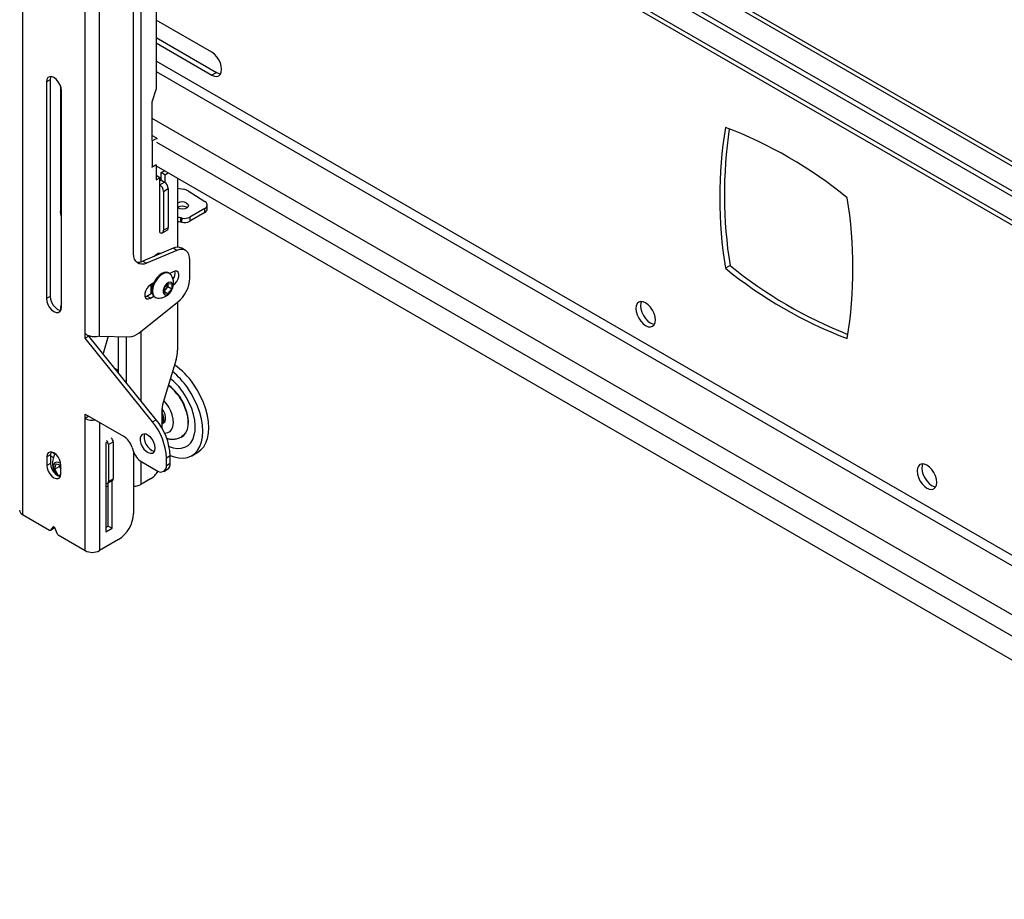
# Model space of a CAD drawing. Extents: x 5 to 292, y 5 to 205.
# Drawn here: x 244 to 254, y 105 to 115 of the extents above; entities that cross this region are included whole.
import ezdxf

# ---------------------------------------------------------------- set-up
doc = ezdxf.new("R2010")
doc.units = 0
doc.layers.get('0').update_dxf_attribs({"linetype": 'CONTINUOUS'})

msp = doc.modelspace()

# ---------------------------------------------------------------- linework, layer by layer
at = {"color": 7, "linetype": 'CONTINUOUS'}
for p, q in [((243.78272, 121.27295), (243.78272, 109.32813)), ((244.4575, 111.27156), (244.4575, 118.55044)), ((244.61104, 111.24946), (244.61104, 118.57563)), ((258.50047, 110.78465), (245.61513, 118.2232)), ((244.97874, 112.13715), (244.97874, 118.10937)), ((245.22117, 118.07444), (245.22117, 113.91009)), ((258.9032, 110.17598), (245.22117, 118.07444)), ((258.9032, 110.23429), (245.27168, 118.1036)), ((245.22117, 117.76813), (258.9032, 109.86966)), ((245.82107, 114.30438), (245.22117, 114.65069)), ((245.22117, 114.46404), (245.87158, 114.08857)), ((245.22117, 114.40573), (245.82107, 114.05942)), ((245.87158, 114.08857), (245.82107, 114.05942)), ((244.0797, 114.00926), (244.03929, 113.98593)), ((244.03929, 113.98593), (244.03929, 111.65296)), ((244.0797, 114.00926), (244.0797, 111.67629)), ((244.19082, 113.94364), (244.19082, 112.59201)), ((244.20092, 111.55966), (244.20092, 113.89263)), ((245.22117, 113.91009), (245.17673, 113.76778)), ((245.17673, 113.76778), (245.17673, 113.35368)), ((244.19082, 113.67669), (244.20092, 113.67086)), ((245.22868, 113.379), (245.17673, 113.40899)), ((245.17817, 113.34984), (245.17413, 113.35218)), ((245.17817, 113.34984), (245.22868, 113.379)), ((245.17817, 113.34984), (245.17817, 113.06989)), ((245.22868, 113.379), (245.22868, 113.37049)), ((245.17817, 113.06989), (245.17413, 113.07222)), ((245.17673, 113.06789), (245.22117, 113.09354)), ((245.17673, 113.07072), (245.17673, 113.06789)), ((245.17817, 113.06989), (245.22521, 113.09704)), ((245.22016, 113.09413), (245.22117, 113.09354)), ((245.22117, 113.09354), (245.22117, 112.93024)), ((245.22117, 113.08188), (258.9032, 105.18341)), ((245.261, 112.95323), (245.22117, 112.97622)), ((245.27616, 113.00863), (245.31211, 113.02938)), ((245.31656, 112.9853), (245.27616, 113.00863)), ((245.27616, 112.92698), (245.27616, 113.00863)), ((245.31656, 112.9853), (245.35251, 113.00606)), ((245.31656, 112.9853), (245.31656, 112.90328)), ((245.22117, 112.93024), (245.261, 112.95323)), ((245.261, 112.36415), (245.261, 112.95323)), ((245.261, 112.92406), (245.27026, 112.9294)), ((245.261, 112.87741), (245.31151, 112.90657)), ((245.27026, 112.9294), (245.27111, 112.92989)), ((245.27111, 112.92989), (245.31151, 112.90657)), ((245.45293, 112.94809), (245.45293, 112.20558)), ((245.30141, 112.80742), (245.35192, 112.83658)), ((245.30141, 112.80742), (245.30141, 112.38749)), ((245.35192, 112.83658), (245.35192, 112.41665)), ((245.45293, 112.84302), (245.51561, 112.83089)), ((245.5663, 112.81161), (245.74665, 112.69714)), ((245.76966, 112.61293), (245.77167, 112.65837)), ((245.54776, 112.63587), (245.55541, 112.63005)), ((245.74456, 112.57829), (245.58282, 112.48491)), ((245.74657, 112.62373), (245.58483, 112.53036)), ((245.74456, 112.57829), (245.74657, 112.62373)), ((245.48412, 112.52263), (245.48211, 112.47718)), ((245.49912, 112.47401), (245.50113, 112.51945)), ((245.58483, 112.53036), (245.58282, 112.48491)), ((245.28957, 112.36133), (245.34008, 112.39048)), ((245.30141, 112.38749), (245.35192, 112.41665)), ((245.40416, 112.19427), (245.07859, 112.05645)), ((245.44456, 112.17094), (245.119, 112.03313)), ((245.25395, 112.13068), (245.25128, 112.14251)), ((245.44456, 112.17094), (245.40416, 112.19427)), ((245.53748, 112.17157), (245.49707, 112.19489)), ((245.07859, 112.05645), (245.119, 112.03313)), ((245.58483, 111.87246), (245.58483, 112.06692)), ((251.40331, 112.00917), (251.3528, 111.98001)), ((245.36445, 111.92422), (245.35678, 111.92866)), ((245.403, 111.94105), (245.36888, 111.92135)), ((245.19618, 111.82165), (245.16056, 111.80109)), ((245.16763, 111.70718), (245.16763, 111.80517)), ((245.30805, 111.76387), (245.34845, 111.81414)), ((245.34684, 111.80785), (245.34667, 111.81193)), ((245.34684, 111.81213), (245.34684, 111.80785)), ((245.34684, 111.80785), (245.34684, 111.78091)), ((245.34845, 111.81414), (245.38886, 111.81053)), ((245.38886, 111.81053), (245.38886, 111.75665)), ((245.12016, 111.67977), (245.17807, 111.71321)), ((245.16763, 111.76567), (245.17048, 111.76403)), ((245.30805, 111.71), (245.30805, 111.76387)), ((245.32663, 111.75577), (245.30805, 111.73265)), ((245.30805, 111.72971), (245.34845, 111.70638)), ((245.34845, 111.70638), (245.30805, 111.71)), ((245.34684, 111.78091), (245.32663, 111.75577)), ((245.34684, 111.78091), (245.38886, 111.75665)), ((245.38886, 111.75665), (245.34845, 111.70638)), ((244.0797, 111.67629), (244.03929, 111.65296)), ((245.03377, 111.28173), (245.45248, 111.61251)), ((245.10095, 111.67217), (245.12016, 111.67977)), ((245.16056, 111.65645), (245.12016, 111.67977)), ((245.16056, 111.65645), (245.19618, 111.67701)), ((245.20679, 111.66884), (245.21447, 111.66441)), ((245.45293, 111.61287), (245.45293, 111.09586)), ((244.19082, 111.53771), (244.19082, 111.52563)), ((244.4575, 111.2249), (244.4575, 111.27156)), ((244.4979, 111.24823), (244.4575, 111.2249)), ((245.18077, 110.32516), (244.4575, 111.2249)), ((245.22117, 110.34849), (244.4979, 111.24823)), ((244.61104, 111.24946), (244.92922, 111.23976)), ((244.70616, 111.24656), (244.64976, 111.05932)), ((244.81711, 110.86556), (244.81711, 111.24318)), ((245.4371, 110.99617), (245.29762, 110.53318)), ((244.81711, 110.87718), (244.77805, 110.89973)), ((244.81674, 110.8516), (244.81711, 110.86556)), ((245.28178, 110.43349), (245.28178, 110.26035)), ((244.4575, 110.40836), (244.87125, 110.1695)), ((244.4575, 110.3617), (244.4575, 110.40836)), ((244.4979, 110.38503), (244.4575, 110.3617)), ((244.4575, 108.93859), (244.4575, 110.3617)), ((244.4979, 110.38503), (244.4979, 110.38503)), ((245.18077, 110.32516), (245.22117, 110.34849)), ((245.3002, 110.31255), (245.30255, 110.31391)), ((244.68781, 110.10273), (244.67973, 110.09807)), ((244.67973, 110.09807), (244.67973, 109.14155)), ((244.70802, 110.0794), (244.75852, 110.10856)), ((244.75852, 110.10856), (244.75852, 109.71196)), ((244.70802, 110.0794), (244.70802, 109.6828)), ((244.9628, 110.0493), (244.97435, 110.01403)), ((244.97874, 110.00185), (244.97874, 109.33749)), ((245.60485, 109.96057), (245.67051, 109.99848)), ((244.08475, 109.97032), (244.04435, 109.94699)), ((244.04435, 109.94699), (244.04435, 109.85367)), ((244.08475, 109.97032), (244.08475, 109.877)), ((244.08475, 109.96025), (244.11505, 109.94276)), ((245.06591, 109.89382), (245.23127, 109.79836)), ((245.3727, 109.95795), (245.33229, 109.93463)), ((245.33229, 109.85669), (245.33229, 109.93463)), ((245.3727, 109.88002), (245.3727, 109.95795)), ((244.08475, 109.877), (244.04435, 109.85367)), ((244.1285, 109.8153), (244.14331, 109.87189)), ((244.18103, 109.84563), (244.1285, 109.8153)), ((244.16994, 109.74399), (244.1285, 109.8153)), ((244.14331, 109.87189), (244.19587, 109.85814)), ((244.18103, 109.84563), (244.18504, 109.86097)), ((244.19587, 109.82009), (244.18103, 109.84563)), ((244.19587, 109.7662), (244.19587, 109.85952)), ((245.3027, 109.79129), (245.3431, 109.81461)), ((245.33229, 109.85669), (245.3727, 109.88002)), ((244.19558, 109.7588), (244.16994, 109.74399)), ((244.19112, 109.73845), (244.16994, 109.74399)), ((244.69914, 109.66318), (244.74965, 109.69233)), ((244.70802, 109.6828), (244.75852, 109.71196)), ((244.7464, 109.18004), (244.7464, 109.69046)), ((245.16056, 109.71074), (245.05551, 109.65009)), ((244.706, 109.20336), (244.706, 109.66714)), ((243.78272, 109.32813), (244.07429, 109.1598)), ((244.08144, 109.1591), (244.12184, 109.18242)), ((244.1117, 109.19364), (244.0827, 109.16015)), ((244.0827, 109.16015), (244.12311, 109.18347)), ((244.1266, 109.18751), (244.12311, 109.18347)), ((244.15751, 109.11696), (244.12851, 109.18394)), ((244.67973, 109.1882), (244.706, 109.20336)), ((244.67973, 109.14155), (244.7464, 109.18004)), ((244.706, 109.20336), (244.7464, 109.18004)), ((244.16592, 109.10691), (244.4575, 108.93859)), ((244.81711, 109.05755), (244.61104, 108.93859))]:
    msp.add_line(p, q, dxfattribs=at)
at = {"color": 8, "linetype": 'CONTINUOUS'}
for p, q in [((245.05551, 118.31254), (245.05551, 112.04868)), ((245.61513, 118.17586), (258.57035, 110.69698)), ((258.9032, 109.91702), (245.22117, 117.81548)), ((258.9032, 106.31246), (245.22117, 114.21093)), ((245.22117, 114.09895), (258.9032, 106.20048)), ((244.19082, 113.93565), (244.19422, 113.93368)), ((245.17673, 113.59511), (258.9032, 105.67098)), ((245.22521, 113.33851), (258.9032, 105.44237)), ((245.05551, 111.2989), (245.05551, 110.55457)), ((244.90196, 110.74558), (244.90196, 111.24059)), ((244.61104, 110.31972), (244.61104, 108.93859)), ((244.09875, 109.99952), (244.13148, 109.98063)), ((245.05551, 109.90045), (245.05551, 109.65009)), ((244.1145, 109.19526), (244.1117, 109.19364))]:
    msp.add_line(p, q, dxfattribs=at)
at = {"color": 7, "linetype": 'CONTINUOUS', "flags": 128}
for points in [[(245.82107, 114.05942), (245.84852, 114.04774), (245.8741, 114.04521), (245.89607, 114.05199), (245.91292, 114.06763), (245.92352, 114.09105), (245.92713, 114.12067), (245.92352, 114.15445), (245.91292, 114.19011), (245.89607, 114.22521), (245.8741, 114.25735), (245.84852, 114.28436), (245.82107, 114.30438)], [(244.20092, 113.89263), (244.19696, 113.92375), (244.18549, 113.95639), (244.16761, 113.98736), (244.14508, 114.01362), (244.12011, 114.0326), (244.09513, 114.04245), (244.07261, 114.0422), (244.05473, 114.03188), (244.04325, 114.01249), (244.03929, 113.98593)], [(244.08686, 114.04353), (244.08366, 114.03581), (244.0797, 114.00926)], [(245.87158, 114.08857), (245.89903, 114.0769), (245.91694, 114.07415)], [(245.54977, 112.68131), (245.56368, 112.66829), (245.56855, 112.65325), (245.56365, 112.63849), (245.54971, 112.62625), (245.52886, 112.6184), (245.50427, 112.61614), (245.47969, 112.6198), (245.45885, 112.62883), (245.45293, 112.63313)], [(244.20092, 112.53289), (244.19342, 112.56014), (244.19082, 112.59201)], [(245.119, 112.03313), (245.0907, 112.02418), (245.064, 112.02188), (245.03975, 112.02631), (245.01876, 112.03731), (245.00168, 112.05455), (244.98907, 112.07745), (244.98134, 112.10528), (244.97874, 112.13715)], [(245.20087, 112.10822), (245.22022, 112.1272), (245.24233, 112.13995), (245.26309, 112.14322), (245.27526, 112.1397)], [(245.58483, 112.06692), (245.58222, 112.09878), (245.57449, 112.12662), (245.56188, 112.14952), (245.54481, 112.16675), (245.52381, 112.17776), (245.49957, 112.18219), (245.47287, 112.17989), (245.44456, 112.17094)], [(245.35678, 111.92866), (245.33482, 111.93544), (245.30923, 111.9329), (245.28178, 111.92123), (245.25433, 111.90121), (245.22875, 111.8742), (245.20678, 111.84206), (245.18993, 111.80696), (245.17933, 111.7713), (245.17572, 111.73752), (245.17933, 111.7079), (245.18993, 111.68448), (245.20678, 111.66884), (245.20679, 111.66884)], [(245.38246, 111.90689), (245.38132, 111.90858), (245.36446, 111.92422), (245.34249, 111.931), (245.31691, 111.92847), (245.28946, 111.9168), (245.26201, 111.89678), (245.23643, 111.86977), (245.21446, 111.83763), (245.1976, 111.80253), (245.18701, 111.76687), (245.18339, 111.73309), (245.18701, 111.70347), (245.1976, 111.68005), (245.21446, 111.66441), (245.23643, 111.65763), (245.23848, 111.65748)], [(245.40762, 111.79927), (245.42442, 111.81313), (245.44326, 111.83656), (245.45724, 111.86388), (245.46468, 111.89177), (245.46468, 111.91689), (245.45724, 111.9362), (245.44326, 111.94737), (245.42442, 111.94905), (245.403, 111.94105)], [(245.16056, 111.80109), (245.13914, 111.78437), (245.12031, 111.76093), (245.10633, 111.73362), (245.09889, 111.70572), (245.09889, 111.68061), (245.10633, 111.6613), (245.12031, 111.65013), (245.13914, 111.64844), (245.16056, 111.65645)], [(245.40149, 111.79088), (245.3979, 111.81093), (245.38764, 111.82414), (245.37209, 111.82873), (245.35335, 111.82406), (245.33394, 111.81078), (245.31649, 111.79068), (245.30336, 111.76647), (245.29632, 111.74142), (245.29632, 111.71891), (245.30336, 111.70199), (245.31649, 111.69294), (245.33394, 111.69298), (245.35335, 111.70211), (245.37209, 111.71909), (245.38764, 111.74163), (245.3979, 111.76669), (245.40149, 111.79088)], [(245.16763, 111.76591), (245.17437, 111.76216), (245.17753, 111.76112)], [(245.16763, 111.71234), (245.17113, 111.71356), (245.17751, 111.71614)], [(244.03929, 111.65296), (244.04325, 111.62184), (244.05473, 111.5892), (244.07261, 111.55823), (244.09513, 111.53197), (244.12011, 111.51299), (244.14508, 111.50314), (244.16761, 111.50339), (244.18549, 111.51372), (244.19696, 111.5331), (244.20092, 111.55966)], [(244.0797, 111.67629), (244.08366, 111.64517), (244.09513, 111.61253), (244.11301, 111.58156), (244.13554, 111.5553), (244.16051, 111.53632), (244.18549, 111.52647), (244.19376, 111.52539)], [(250.3881, 111.5454), (250.39172, 111.51162), (250.40231, 111.47596), (250.41917, 111.44086), (250.44114, 111.40872), (250.46672, 111.38171), (250.49417, 111.36169), (250.52162, 111.35002), (250.5472, 111.34749), (250.56917, 111.35427), (250.58603, 111.36991), (250.59662, 111.39333), (250.60024, 111.42294), (250.59662, 111.45673), (250.58603, 111.49239), (250.56917, 111.52748), (250.5472, 111.55963), (250.52162, 111.58663), (250.49417, 111.60666), (250.46672, 111.61833), (250.44114, 111.62086), (250.41917, 111.61408), (250.40231, 111.59844), (250.39172, 111.57502), (250.3881, 111.5454)], [(250.44881, 111.62108), (250.44222, 111.60418), (250.43861, 111.57456)], [(250.43861, 111.57456), (250.44222, 111.54078), (250.45282, 111.50512), (250.46968, 111.47002), (250.49164, 111.43787), (250.51722, 111.41087), (250.54468, 111.39085), (250.57213, 111.37918), (250.59004, 111.37643)], [(245.67051, 109.99848), (245.703, 110.02209), (245.73336, 110.05611), (245.7575, 110.09793), (245.77498, 110.1468), (245.7855, 110.20186), (245.78887, 110.26212), (245.78504, 110.32651), (245.77406, 110.39388), (245.75613, 110.46302), (245.73158, 110.5327), (245.70084, 110.60168), (245.66446, 110.66873), (245.62309, 110.73265)], [(245.36096, 110.06119), (245.40442, 110.04618), (245.44994, 110.0386), (245.49254, 110.04033), (245.53126, 110.05133), (245.56525, 110.07136), (245.59374, 110.09997), (245.61609, 110.13652), (245.63182, 110.1802), (245.64056, 110.23002), (245.64211, 110.28489), (245.63646, 110.34356), (245.62372, 110.40473), (245.60417, 110.46703), (245.57826, 110.52908), (245.54656, 110.58948), (245.50978, 110.64688)], [(245.37267, 109.96208), (245.41453, 109.94699), (245.46601, 109.93599), (245.51487, 109.93427), (245.56024, 109.94184), (245.60131, 109.95858), (245.63734, 109.98419), (245.6677, 110.0182), (245.69184, 110.06002), (245.70932, 110.1089), (245.71984, 110.16396), (245.72322, 110.22422), (245.71938, 110.28861), (245.7084, 110.35597), (245.69047, 110.42511), (245.66592, 110.49479), (245.63518, 110.56378), (245.5988, 110.63082), (245.55743, 110.69474)], [(245.28095, 110.30144), (245.29516, 110.3157), (245.303, 110.33748), (245.30378, 110.36483), (245.29743, 110.39533), (245.28452, 110.42627), (245.28178, 110.4313)], [(245.28959, 110.30837), (245.30049, 110.31272), (245.3147, 110.32698), (245.32254, 110.34876), (245.32332, 110.37611), (245.31697, 110.40661), (245.30405, 110.43754), (245.28572, 110.46617), (245.28391, 110.46847)], [(245.47103, 110.15141), (245.49132, 110.15922), (245.51964, 110.17908), (245.54208, 110.20747), (245.55797, 110.24352), (245.56682, 110.28614), (245.56835, 110.33402), (245.56253, 110.38571), (245.54953, 110.43965)], [(245.54565, 110.43865), (245.55854, 110.38516), (245.56431, 110.3339), (245.56279, 110.28641), (245.55402, 110.24416), (245.53826, 110.20841), (245.51601, 110.18026), (245.49524, 110.16453)], [(245.21107, 110.04332), (245.20748, 110.0729), (245.19703, 110.10399), (245.18064, 110.13384), (245.15978, 110.1598), (245.1363, 110.17954), (245.11228, 110.19133), (245.08985, 110.19411), (245.07102, 110.18764), (245.05745, 110.17249), (245.05035, 110.15001), (245.05035, 110.12219), (245.05745, 110.09151), (245.07102, 110.0607), (245.08985, 110.03248), (245.11228, 110.00937), (245.1363, 109.99343), (245.15978, 109.98606), (245.18064, 109.98792), (245.19703, 109.99886), (245.20748, 110.01789), (245.21107, 110.04332)], [(245.09701, 110.19422), (245.09076, 110.17334), (245.09076, 110.14552), (245.09786, 110.11484), (245.11143, 110.08402), (245.13026, 110.05581), (245.15268, 110.0327), (245.1767, 110.01675), (245.20019, 110.00938), (245.20391, 110.00905)], [(244.19587, 109.85952), (244.19216, 109.8887), (244.1814, 109.9193), (244.16464, 109.94833), (244.14352, 109.97295), (244.12011, 109.99074), (244.0967, 109.99998), (244.07558, 109.99974), (244.05881, 109.99006), (244.04805, 109.97189), (244.04435, 109.94699)], [(244.0907, 110.00086), (244.08846, 109.99521), (244.08475, 109.97032)], [(244.19467, 109.87571), (244.19315, 109.87681), (244.1699, 109.88899), (244.14826, 109.89159), (244.13057, 109.88432), (244.11876, 109.86798), (244.11409, 109.84434), (244.11709, 109.81596), (244.12741, 109.78591), (244.14395, 109.75746)], [(244.04435, 109.85367), (244.04805, 109.8245), (244.05881, 109.7939), (244.07558, 109.76487), (244.0967, 109.74025), (244.12011, 109.72245), (244.14352, 109.71322), (244.16464, 109.71345), (244.1814, 109.72313), (244.19216, 109.74131), (244.19587, 109.7662)], [(244.08475, 109.877), (244.08846, 109.84783), (244.09922, 109.81722), (244.11598, 109.78819), (244.1371, 109.76358), (244.16051, 109.74578), (244.18392, 109.73654), (244.18992, 109.73566)], [(253.63069, 109.6735), (253.62708, 109.70728), (253.61648, 109.74294), (253.59963, 109.77804), (253.57766, 109.81018), (253.55208, 109.83719), (253.52463, 109.85721), (253.49718, 109.86888), (253.47159, 109.87142), (253.44963, 109.86463), (253.43277, 109.849), (253.42218, 109.82557), (253.41856, 109.79596), (253.42218, 109.76217), (253.43277, 109.72651), (253.44963, 109.69142), (253.47159, 109.65927), (253.49718, 109.63227), (253.52463, 109.61225), (253.55208, 109.60057), (253.57766, 109.59804), (253.59963, 109.60482), (253.61648, 109.62046), (253.62708, 109.64388), (253.63069, 109.6735)], [(253.47927, 109.87163), (253.47268, 109.85473), (253.46907, 109.82512), (253.47268, 109.79133), (253.48328, 109.75567), (253.50013, 109.72057), (253.5221, 109.68843), (253.54768, 109.66143), (253.57513, 109.6414), (253.60259, 109.62973), (253.6205, 109.62698)], [(244.67973, 109.63012), (244.69678, 109.63417), (244.706, 109.63789)], [(244.1117, 109.19364), (244.11332, 109.19487), (244.11534, 109.19535), (244.11765, 109.19505), (244.12011, 109.19398), (244.12256, 109.19221), (244.12487, 109.18985), (244.1269, 109.18703), (244.12851, 109.18394)], [(244.12311, 109.18347), (244.12236, 109.18276), (244.12184, 109.18242)]]:
    msp.add_lwpolyline(points, dxfattribs=at)
at = {"color": 8, "linetype": 'CONTINUOUS', "flags": 128}
msp.add_lwpolyline([(245.31137, 110.20442), (245.31632, 110.20424), (245.34589, 110.20869), (245.37075, 110.22269), (245.38976, 110.24559), (245.40202, 110.27631), (245.40695, 110.31342), (245.40433, 110.35517), (245.39428, 110.39963)], dxfattribs=at)
at = {"color": 7, "linetype": 'CONTINUOUS'}
for centre, radius, start, end in [((256.05501, 112.73823), 4.76295, 170.840089, 189.159911), ((249.65906, 109.04605), 4.7618, 50.841293, 69.164084), ((256.13557, 112.76968), 4.79298, 171.469836, 189.129864), ((245.22834, 112.92433), 0.04223, 6.90586, 39.321262), ((245.21368, 112.80343), 0.08782, 2.605478, 57.394522), ((245.26419, 112.83259), 0.08782, 2.605478, 57.394522), ((245.48943, 112.68573), 0.1475, 58.591963, 79.778309), ((245.50247, 112.60445), 0.09024, 58.39396, 123.294263), ((245.5003, 112.5581), 0.0911, 58.605159, 121.327952), ((245.73094, 112.66045), 0.03991, 293.062576, 66.82055), ((247.96378, 111.98013), 4.76295, 350.840089, 9.159911), ((245.72585, 112.61826), 0.04413, 295.090363, 353.063543), ((245.45993, 112.38404), 0.14068, 80.100619, 92.851468), ((245.45792, 112.33857), 0.14071, 80.101557, 92.031525), ((245.346, 111.70132), 0.78771, 78.791229, 80.049869), ((245.34801, 111.74677), 0.78771, 78.791229, 80.049869), ((245.52578, 112.59601), 0.12488, 257.672896, 297.175257), ((245.52779, 112.64145), 0.12488, 257.672896, 297.175257), ((245.27678, 112.38349), 0.02495, 230.796715, 9.214037), ((245.32474, 112.41318), 0.0274, 304.056351, 7.255829), ((245.45123, 112.10347), 0.10227, 63.366264, 117.400776), ((245.02899, 112.1609), 0.11563, 259.843825, 295.40395), ((254.42726, 115.72634), 4.79183, 230.871356, 248.534085), ((245.24744, 111.81857), 0.16134, 0, 33.190086), ((245.31722, 111.92512), 0.10759, 323.085897, 12.634819), ((254.35974, 115.67231), 4.7618, 230.841293, 249.164084), ((245.2218, 111.79359), 0.05405, 166.63241, 215.340942), ((245.24555, 111.79337), 0.07264, 167.393527, 202.228199), ((245.24744, 111.81857), 0.16134, 266.81529, 0), ((245.25922, 111.81188), 0.08771, 320.227928, 357.360713), ((245.22766, 111.89064), 0.35762, 308.950158, 357.087346), ((245.26717, 111.80233), 0.07552, 302.767001, 321.93775), ((244.47224, 111.53365), 0.28145, 164.580616, 179.174603), ((244.92244, 111.40786), 0.16824, 272.307798, 311.433068), ((245.10382, 111.10022), 0.34914, 342.662495, 359.284471), ((244.86399, 110.21502), 0.8432, 34.675397, 50.680068), ((244.96783, 110.28729), 0.79228, 34.202194, 55.233308), ((244.96294, 110.27016), 0.66404, 34.563736, 51.622348), ((245.02367, 110.28383), 0.54445, 16.521018, 52.768066), ((245.03327, 110.29045), 0.53739, 16.119158, 53.313858), ((245.6309, 110.42913), 0.34914, 162.662495, 179.284471), ((245.19542, 110.36002), 0.10348, 326.565392, 33.434608), ((244.53426, 110.51035), 0.1673, 242.687484, 280.770254), ((244.67518, 109.90433), 0.65781, 2.639287, 39.772072), ((244.71558, 109.92766), 0.65781, 2.639287, 39.772072), ((244.64167, 110.07628), 0.06642, 2.691926, 45.99331), ((244.69217, 110.10544), 0.06642, 2.691926, 45.99331), ((244.75114, 109.98305), 0.22179, 17.379478, 57.20936), ((245.18602, 110.08028), 0.22179, 197.379478, 237.20936), ((244.31771, 109.87733), 0.21296, 150.984134, 212.717202), ((244.28163, 109.86198), 0.09486, 180.882287, 205.302778), ((245.03142, 109.91839), 0.24453, 301.879869, 329.17821), ((245.27071, 109.8467), 0.06239, 230.796715, 9.214037), ((245.30474, 109.87137), 0.0685, 304.056351, 7.25583), ((244.68985, 109.67962), 0.01844, 236.709635, 9.916677), ((244.73814, 109.70936), 0.02055, 304.056351, 7.25583), ((244.98186, 109.78836), 0.15666, 268.855903, 298.040239), ((243.80525, 109.37787), 0.0546, 185.694799, 245.625342), ((244.62783, 109.35346), 0.35127, 302.605478, 357.394522), ((244.0783, 109.16485), 0.00644, 231.564255, 313.09965), ((244.17756, 109.12519), 0.02168, 202.329794, 237.502675), ((244.53427, 109.08675), 0.16688, 242.609672, 297.390328)]:
    msp.add_arc(centre, radius, start, end, dxfattribs=at)
at = {"color": 8, "linetype": 'CONTINUOUS'}
msp.add_arc((245.028, 110.28729), 0.38312, 17.050564, 43.979605, dxfattribs=at)
at = {"color": 7, "linetype": 'CONTINUOUS'}
for points, knots in [([(244.61104, 111.24946), (244.60143, 111.24652), (244.58221, 111.24064), (244.54543, 111.23987), (244.50813, 111.24614), (244.47783, 111.25766), (244.46304, 111.26777), (244.4575, 111.27156)], [0, 0, 0, 0, 0.217387914, 0.434783069, 0.652178243, 0.869573335, 1, 1, 1, 1]), ([(245.33317, 110.14785), (245.34553, 110.14472), (245.37129, 110.13822), (245.41119, 110.13745), (245.4517, 110.14484), (245.48051, 110.15457), (245.49389, 110.16419), (245.4956, 110.16542)], [0, 0, 0, 0, 0.2255952, 0.46998327, 0.70624245, 0.96253313, 1, 1, 1, 1])]:
    msp.add_open_spline(points, degree=3, knots=knots, dxfattribs=at)

doc.saveas('drawing.dxf')
